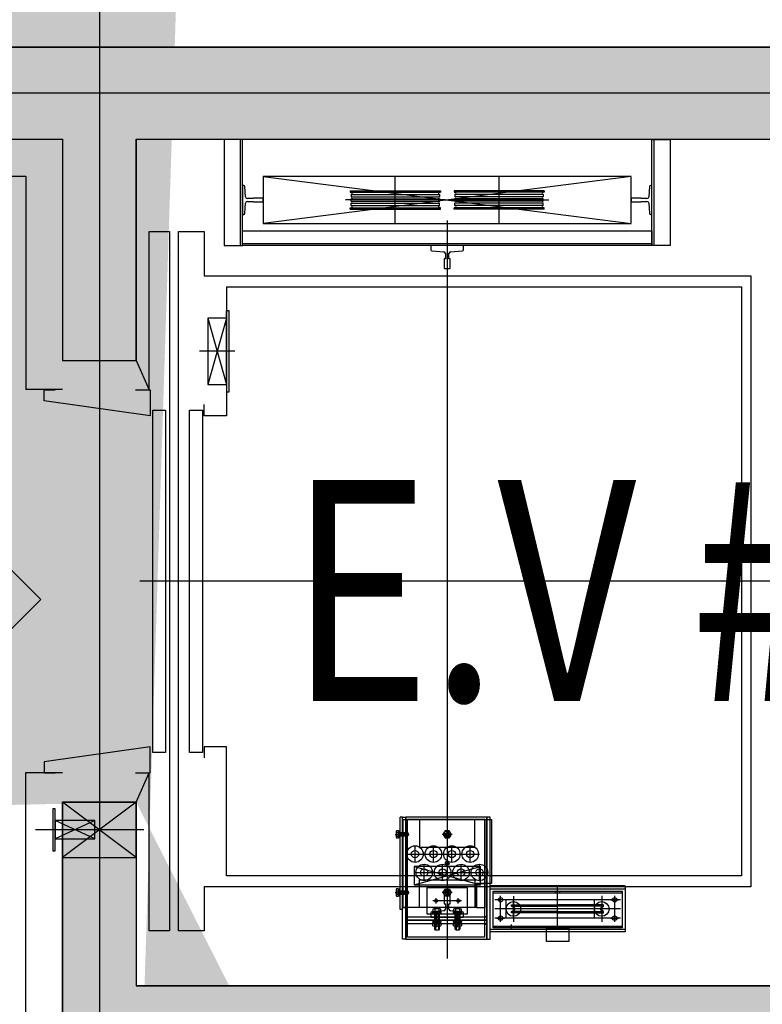
# Model space of a CAD drawing. Units: millimetres. Extents: x 1115572 to 1694192, y 26767 to 264367.
# Drawn here: x 1331426 to 1333444, y 107925 to 110600 of the extents above; entities that cross this region are included whole.
import ezdxf
from ezdxf.enums import TextEntityAlignment as Align

# ---------------------------------------------------------------- set-up
doc = ezdxf.new("R2010")
doc.units = ezdxf.units.MM
doc.header["$LTSCALE"] = 800
doc.header["$MEASUREMENT"] = 0
doc.layers.get('0').update_dxf_attribs({"linetype": 'CONTINUOUS'})
for name, color, linetype in [('253', 253, 'CONTINUOUS'), ('CEN-MC', 152, 'CONTINUOUS'), ('COL', 2, 'CONTINUOUS'), ('ELEV', 250, 'CONTINUOUS'), ('FIN-인테리어', 8, 'CONTINUOUS'), ('W-TEXT(실명)', 3, 'CONTINUOUS'), ('범례', 7, 'CONTINUOUS'), ('벽체해지', 254, 'CONTINUOUS')]:
    doc.layers.add(name, color=color, linetype=linetype)
doc.layers.add('HID-벽체라인(숨겨진골조 구조확인용)', color=143, linetype='CONTINUOUS', plot=False)
doc.styles.add('ING-T', font='malgun.ttf')

# ---------------------------------------------------------------- blocks, each defined once
blk = doc.blocks.new('car_rail_13K')
for p, q in [((47.790624, 41.725773), (45.348959, 9.373712)), ((45.348959, -9.373711), (47.790624, -41.725773))]:
    blk.add_line(p, q)
for points in [[(50.782116, -44.5), (62, -44.5), (62, 44.5), (50.782116, 44.5)], [(40.363138, 4.75), (26, 4.75), (26, 8), (1, 8), (0, 7), (0, -7), (1, -8), (26, -8), (26, -4.75), (40.363138, -4.75)]]:
    blk.add_lwpolyline(points)
for centre, radius, start, end in [((50.782116, 41.5), 3, 90, 175.683972), ((40.363138, 9.75), 5, 270, 355.683972), ((40.363138, -9.75), 5, 4.316028, 90), ((50.782116, -41.5), 3, 184.316028, 270)]:
    blk.add_arc(centre, radius, start, end)
blk = doc.blocks.new('cwt_rail_8K')
for p, q in [((-4, 0), (-5, -1)), ((4, 0), (-4, 0)), ((5, -1), (4, 0)), ((-5, -1), (-5, -26)), ((-5, -26), (-3.8, -26)), ((-3.8, -26), (-3.8, -42.8)), ((3.8, -42.8), (3.8, -26)), ((3.8, -26), (5, -26)), ((5, -26), (5, -1)), ((-39, -52.8), (-39, -56)), ((-8.4, -47.8), (-36.2, -49.8)), ((36.2, -49.8), (8.4, -47.8)), ((39, -56), (39, -52.8)), ((-39, -56), (39, -56))]:
    blk.add_line(p, q)
for centre, radius, start, end in [((-36, -52.8), 3, 94.0567, 180), ((-8.8, -42.8), 5, 274.0567, 0), ((8.8, -42.8), 5, 180, 265.9433), ((36, -52.8), 3, 0, 85.9433)]:
    blk.add_arc(centre, radius, start, end)
blk = doc.blocks.new('EV #1 #2')
at = {"layer": 'ELEV'}
for p, q in [((2925, -20.9), (2925, 273.3)), ((2950, 112.8), (2900, 220)), ((2900, 112.8), (2950, 220)), ((3000, 0), (2850, 200)), ((2850, 0), (3000, 200)), ((3000, 0), (3000, 200)), ((3000, 0), (3080, -35)), ((4200, 0), (4120, -35)), ((3600, -2711.4), (3600, -9.7)), ((4225, -268.2), (4225, -171.8)), ((4315, -195), (4135, -245)), ((4315, -245), (4135, -195)), ((4315, -245), (4115, -245)), ((4115, -245), (4115, -252.2)), ((4115, -252.2), (4335, -252.2)), ((4315, -245), (4335, -245)), ((4335, -252.2), (4335, -245)), ((4512, -283), (4800, -283)), ((4518, -289), (4518, -1401)), ((4700, -344.9), (4572, -1344.8)), ((4700, -1344.8), (4572, -344.9)), ((4611, -581.5), (4611, -826.5)), ((4611, -581.5), (4614.5, -581.5)), ((4611, -581.5), (4614.5, -581.5)), ((4611, -581.5), (4614.5, -581.5)), ((4611, -581.5), (4614.5, -581.5)), ((4614.5, -581.5), (4614.5, -826.5)), ((4614.5, -581.5), (4615.1, -584.5)), ((4614.5, -581.5), (4615.1, -584.5)), ((4621, -584), (4624, -584)), ((4621, -584), (4621, -824)), ((4621, -584), (4627, -584)), ((4627, -584), (4627, -824)), ((4627, -584), (4627, -824)), ((4633, -584), (4633, -824)), ((4633, -584), (4636, -584)), ((4633, -584), (4636, -584)), ((4633, -584), (4639, -584)), ((4633, -584), (4639, -584)), ((4636.1, -839), (4636.1, -569)), ((4639, -584), (4639, -824)), ((4651, -584), (4645, -584)), ((4651, -584), (4645, -584)), ((4645, -584), (4645, -824)), ((4651, -584), (4648, -584)), ((4651, -584), (4648, -584)), ((4651, -584), (4651, -824)), ((4657.5, -581.5), (4657, -584.5)), ((4657.5, -581.5), (4657, -584.5)), ((4661, -581.5), (4657.5, -581.5)), ((4661, -581.5), (4657.5, -581.5)), ((4657.5, -581.5), (4657.5, -826.5)), ((4661, -581.5), (4657.5, -581.5)), ((4661, -581.5), (4657.5, -581.5)), ((4661, -581.5), (4661, -826.5)), ((2708, -717.5), (2959, -717.5)), ((2708, -723.5), (2708, -717.5)), ((2744, -715.5), (2744, -717.5)), ((2765, -715.5), (2744, -715.5)), ((2744, -717.5), (2765, -717.5)), ((2744.7, -706.8), (2744.7, -713)), ((2744.7, -713), (2764.3, -713)), ((2745.3, -715.5), (2745.3, -713)), ((2745.3, -713), (2763.7, -713)), ((2763.7, -715.5), (2745.3, -715.5)), ((2761.9, -706), (2747.1, -706)), ((2749.5, -737.5), (2749.5, -713)), ((2749.6, -706.8), (2749.6, -713)), ((2751, -713), (2751, -739)), ((2754.5, -715.5), (2753.1, -713)), ((2754.5, -703.5), (2754.5, -741.5)), ((2754.5, -711.7), (2754.5, -718.3)), ((2754.5, -713), (2755.9, -715.5)), ((2758, -713), (2758, -739)), ((2759.4, -706.8), (2759.4, -713)), ((2759.5, -713), (2759.5, -737.5)), ((2763.7, -713), (2763.7, -715.5)), ((2764.3, -713), (2764.3, -706.8)), ((2765, -717.5), (2765, -715.5)), ((2902, -715.5), (2902, -717.5)), ((2923, -715.5), (2902, -715.5)), ((2902, -717.5), (2923, -717.5)), ((2902.7, -706.8), (2902.7, -713)), ((2902.7, -713), (2922.3, -713)), ((2903.3, -715.5), (2903.3, -713)), ((2903.3, -713), (2921.7, -713)), ((2921.7, -715.5), (2903.3, -715.5)), ((2919.9, -706), (2905.1, -706)), ((2907.5, -737.5), (2907.5, -713)), ((2907.6, -706.8), (2907.6, -713)), ((2909, -713), (2909, -739)), ((2912.5, -715.5), (2911.1, -713)), ((2912.5, -703.5), (2912.5, -741.5)), ((2912.5, -711.7), (2912.5, -718.3)), ((2912.5, -713), (2913.9, -715.5)), ((2916, -713), (2916, -739)), ((2917.4, -706.8), (2917.4, -713)), ((2917.5, -713), (2917.5, -737.5)), ((2921.7, -713), (2921.7, -715.5)), ((2922.3, -713), (2922.3, -706.8)), ((2923, -717.5), (2923, -715.5)), ((2959, -723.5), (2959, -717.5)), ((4572.1, -704), (4700.1, -704)), ((2628, -732.5), (2628, -723.5)), ((2628, -723.5), (2959, -723.5)), ((2628, -723.5), (2879, -723.5)), ((2628, -732.5), (2628, -952.5)), ((2628, -732.5), (2679, -732.5)), ((2959, -732.5), (2628, -732.5)), ((2628, -732.5), (2959, -732.5)), ((2959, -732.5), (2628, -732.5)), ((2628, -732.5), (2959, -732.5)), ((2633, -737.5), (2953, -737.5)), ((2633, -947.5), (2633, -737.5)), ((2670, -732.5), (2670, -952.5)), ((2959, -732.5), (2679, -732.5)), ((2679, -952.5), (2679, -732.5)), ((2679, -732.5), (2679, -952.5)), ((2688, -952.5), (2688, -732.5)), ((2714, -725), (2953, -725)), ((2714, -725), (2714, -737.5)), ((2714, -925), (2714, -727.5)), ((2714, -925), (2714, -737.5)), ((2714, -737.5), (2953, -737.5)), ((2751, -739), (2749.5, -737.5)), ((2758, -739), (2751, -739)), ((2759.5, -737.5), (2758, -739)), ((2859, -732.5), (2859, -932.5)), ((2909, -739), (2907.5, -737.5)), ((2916, -739), (2909, -739)), ((2917.5, -737.5), (2916, -739)), ((2953, -725), (2953, -965)), ((2953, -947.5), (2953, -737.5)), ((2953, -737.5), (2953, -947.5)), ((2959, -723.5), (2959, -732.5)), ((2959, -952.5), (2959, -732.5)), ((2714, -920), (2714, -770)), ((2714, -770), (2789, -770)), ((2775, -755), (2825, -935)), ((2825, -755), (2775, -935)), ((2789, -770), (2789, -920)), ((2809, -757.5), (2809, -957.5)), ((2839, -757.5), (2879, -757.5)), ((2953, -770), (2878, -770)), ((2878, -770), (2878, -920)), ((2953, -920), (2953, -770)), ((2688, -884.5), (2688, -795.5)), ((2688, -889.5), (2688, -800.5)), ((2767, -790), (2697, -790)), ((2697, -790), (2697, -900)), ((2767, -900), (2767, -790)), ((2789, -782.5), (2829, -782.5)), ((2652.5, -813), (2654.5, -811)), ((2652.5, -821), (2652.5, -813)), ((2697, -813), (2652.5, -813)), ((2654.5, -823), (2652.5, -821)), ((2697, -821), (2652.5, -821)), ((2654.5, -811), (2697, -811)), ((2697, -823), (2654.5, -823)), ((2660, -817), (2689, -817)), ((2663.5, -825.2), (2663.5, -808.8)), ((2663.5, -823), (2663.5, -811)), ((2664.4, -806), (2672.6, -806)), ((2672.6, -811.5), (2664.4, -811.5)), ((2672.6, -822.5), (2664.4, -822.5)), ((2672.6, -828), (2664.4, -828)), ((2680.5, -817), (2666.5, -817)), ((2698, -817), (2669, -817)), ((2676.5, -806.2), (2673.5, -806.2)), ((2673.5, -806.2), (2673.5, -827.7)), ((2673.5, -825.2), (2673.5, -808.8)), ((2676.5, -817), (2673.5, -815.3)), ((2673.5, -817), (2676.5, -818.7)), ((2673.5, -827.7), (2676.5, -827.7)), ((2676.5, -805), (2679, -805)), ((2676.5, -829), (2676.5, -805)), ((2676.5, -827.7), (2676.5, -806.2)), ((2679, -829), (2676.5, -829)), ((2679, -805), (2679, -829)), ((2703.7, -817), (2695.7, -817)), ((2699.5, -805), (2697, -805)), ((2697, -805), (2697, -829)), ((2697, -829), (2699.5, -829)), ((2699.5, -829), (2699.5, -805)), ((2699.5, -827.7), (2699.5, -806.2)), ((2699.5, -806.2), (2702.5, -806.2)), ((2699.5, -817), (2702.5, -815.3)), ((2702.5, -817), (2699.5, -818.7)), ((2702.5, -827.7), (2699.5, -827.7)), ((2702.5, -806), (2702.5, -828)), ((2709.6, -806), (2702.5, -806)), ((2702.5, -806.2), (2702.5, -827.7)), ((2709.6, -811.5), (2702.5, -811.5)), ((2709.6, -822.5), (2702.5, -822.5)), ((2702.5, -828), (2709.6, -828)), ((2710.5, -825.2), (2710.5, -808.8)), ((2725, -815), (2739, -815)), ((2732, -884), (2732, -806)), ((2839, -807.5), (2879, -807.5)), ((4611, -826.5), (4614.5, -826.5)), ((4611, -826.5), (4614.5, -826.5)), ((4614.5, -826.5), (4615.1, -823.5)), ((4621, -824), (4627, -824)), ((4633, -824), (4639, -824)), ((4651, -824), (4645, -824)), ((4651, -824), (4645, -824)), ((4657.5, -826.5), (4657, -823.5)), ((4661, -826.5), (4657.5, -826.5)), ((4661, -826.5), (4657.5, -826.5)), ((4580, -845), (2575, -845)), ((2745, -839.5), (2754.5, -834)), ((2745, -850.5), (2745, -839.5)), ((2754.5, -856), (2745, -850.5)), ((2754.5, -858.5), (2754.5, -831.5)), ((2754.5, -834), (2764, -839.5)), ((2764, -850.5), (2754.5, -856)), ((2764, -839.5), (2764, -850.5)), ((2789, -832.5), (2829, -832.5)), ((2829, -844.3), (2829.7, -845)), ((2829, -844.4), (2829.6, -845)), ((2829, -844.5), (2829.5, -845)), ((2829, -844.6), (2829.4, -845)), ((2829, -844.7), (2829.3, -845)), ((2829, -844.8), (2829.2, -845)), ((2829, -844.9), (2829.1, -845)), ((2829, -844.9), (2829.1, -845)), ((2829, -845), (2834, -850)), ((2829, -845.1), (2833.9, -850)), ((2829, -845.2), (2833.8, -850)), ((2829, -845.3), (2833.7, -850)), ((2829, -845.4), (2833.6, -850)), ((2829, -845.5), (2833.5, -850)), ((2829, -845.7), (2833.3, -850)), ((2829.1, -843.9), (2830.3, -845)), ((2829.1, -843.9), (2830.2, -845)), ((2829.1, -844), (2830.1, -845)), ((2829.1, -844.1), (2830, -845)), ((2829.1, -844.2), (2829.9, -845)), ((2829.1, -844.3), (2829.8, -845)), ((2829.1, -845), (2834, -849.9)), ((2829.1, -845), (2834, -849.9)), ((2829.1, -845.8), (2833.2, -849.9)), ((2829.1, -845.9), (2833.1, -849.9)), ((2829.1, -846), (2833, -849.9)), ((2829.1, -846.1), (2832.9, -849.9)), ((2829.2, -843.5), (2830.7, -845)), ((2829.2, -843.6), (2830.7, -845)), ((2829.2, -843.6), (2830.6, -845)), ((2829.2, -843.7), (2830.5, -845)), ((2829.2, -843.8), (2830.4, -845)), ((2829.2, -845), (2834, -849.8)), ((2829.2, -846.2), (2832.8, -849.8)), ((2829.2, -846.4), (2832.6, -849.8)), ((2829.2, -846.5), (2832.5, -849.8)), ((2829.3, -843.2), (2831.1, -845)), ((2829.3, -843.3), (2831, -845)), ((2829.3, -843.3), (2830.9, -845)), ((2829.3, -843.4), (2830.8, -845)), ((2829.3, -845), (2834, -849.7)), ((2829.3, -846.6), (2832.4, -849.7)), ((2829.3, -846.8), (2832.2, -849.7)), ((2829.4, -842.9), (2831.5, -845)), ((2829.4, -843), (2831.4, -845)), ((2829.4, -843.1), (2831.3, -845)), ((2829.4, -843.1), (2831.2, -845)), ((2829.4, -845), (2834, -849.6)), ((2829.4, -846.9), (2832.1, -849.6)), ((2829.5, -842.7), (2831.8, -845)), ((2829.5, -842.8), (2831.7, -845)), ((2829.5, -842.9), (2831.6, -845)), ((2829.5, -845), (2834, -849.5)), ((2829.5, -847.1), (2831.9, -849.5)), ((2829.6, -842.6), (2832.1, -845)), ((2829.6, -842.6), (2832, -845)), ((2829.6, -842.7), (2831.9, -845)), ((2829.6, -845), (2834, -849.4)), ((2829.6, -847.3), (2831.7, -849.4)), ((2829.7, -842.4), (2832.4, -845)), ((2829.7, -842.4), (2832.3, -845)), ((2829.7, -842.5), (2832.2, -845)), ((2829.7, -845), (2834, -849.3)), ((2829.7, -847.5), (2831.5, -849.3)), ((2829.8, -842.2), (2832.6, -845)), ((2829.8, -842.3), (2832.5, -845)), ((2829.8, -842.3), (2832.4, -845)), ((2829.8, -845), (2834, -849.2)), ((2829.8, -847.8), (2831.2, -849.2)), ((2829.9, -842.1), (2832.8, -845)), ((2829.9, -842.2), (2832.7, -845)), ((2829.9, -845), (2834, -849.1)), ((2830, -841.9), (2833.1, -845)), ((2830, -842), (2833, -845)), ((2830, -842), (2832.9, -845)), ((2830, -845), (2834, -849)), ((2830.1, -841.8), (2833.3, -845)), ((2830.1, -841.9), (2833.2, -845)), ((2830.1, -845), (2834, -848.9)), ((2830.1, -848.1), (2830.9, -848.9)), ((2830.2, -841.7), (2833.5, -845)), ((2830.2, -841.8), (2833.4, -845)), ((2830.2, -845), (2834, -848.8)), ((2830.3, -841.6), (2833.8, -845)), ((2830.3, -841.6), (2833.7, -845)), ((2830.3, -841.7), (2833.6, -845)), ((2830.3, -845), (2834, -848.7)), ((2830.4, -841.5), (2834, -845)), ((2830.4, -841.5), (2833.9, -845)), ((2830.4, -845), (2834, -848.6)), ((2830.5, -841.4), (2834, -844.9)), ((2830.5, -841.4), (2834, -845)), ((2830.5, -845), (2834, -848.5)), ((2830.6, -841.3), (2834, -844.7)), ((2830.6, -841.3), (2834, -844.8)), ((2830.6, -845), (2834, -848.4)), ((2830.7, -841.2), (2834, -844.5)), ((2830.7, -841.3), (2834, -844.6)), ((2830.7, -845), (2834, -848.3)), ((2830.7, -845), (2834, -848.3)), ((2830.8, -841.1), (2834, -844.3)), ((2830.8, -841.2), (2834, -844.4)), ((2830.8, -845), (2834, -848.2)), ((2830.9, -841), (2834, -844.1)), ((2830.9, -841.1), (2834, -844.2)), ((2830.9, -845), (2834, -848.1)), ((2831, -841), (2834, -843.9)), ((2831, -841), (2834, -844)), ((2831, -845), (2834, -848)), ((2831.1, -840.9), (2834, -843.8)), ((2831.1, -845), (2834, -847.9)), ((2831.2, -840.8), (2834, -843.6)), ((2831.2, -840.9), (2834, -843.7)), ((2831.2, -845), (2834, -847.8)), ((2831.3, -840.8), (2834, -843.4)), ((2831.3, -840.8), (2834, -843.5)), ((2831.3, -845), (2834, -847.7)), ((2831.4, -840.7), (2834, -843.3)), ((2831.4, -840.7), (2834, -843.3)), ((2831.4, -845), (2834, -847.6)), ((2831.5, -840.7), (2834, -843.2)), ((2831.5, -845), (2834, -847.5)), ((2831.6, -840.6), (2834, -843)), ((2831.6, -840.6), (2834, -843.1)), ((2831.6, -845), (2834, -847.4)), ((2831.7, -840.6), (2834, -842.9)), ((2831.7, -845), (2834, -847.3)), ((2831.8, -840.5), (2834, -842.7)), ((2831.8, -840.5), (2834, -842.8)), ((2831.8, -845), (2834, -847.2)), ((2831.9, -840.4), (2834, -842.5)), ((2831.9, -840.5), (2834, -842.6)), ((2831.9, -845), (2834, -847.1)), ((2832, -840.4), (2834, -842.4)), ((2832, -845), (2834, -847)), ((2832.1, -840.4), (2834, -842.2)), ((2832.1, -840.4), (2834, -842.3)), ((2832.1, -845), (2834, -846.9)), ((2832.2, -840.3), (2834, -842.1)), ((2832.2, -845), (2834, -846.8)), ((2832.3, -840.3), (2834, -841.9)), ((2832.3, -840.3), (2834, -842)), ((2832.3, -845), (2834, -846.7)), ((2832.4, -840.3), (2834, -841.8)), ((2832.4, -845), (2834, -846.6)), ((2832.4, -845), (2834, -846.6)), ((2832.5, -840.2), (2834, -841.7)), ((2832.5, -845), (2834, -846.5)), ((2832.6, -840.2), (2834, -841.6)), ((2832.6, -840.2), (2834, -841.7)), ((2832.6, -845), (2834, -846.4)), ((2832.7, -840.2), (2834, -841.5)), ((2832.7, -845), (2834, -846.3)), ((2832.8, -840.2), (2834, -841.4)), ((2832.8, -845), (2834, -846.2)), ((2832.9, -840.1), (2834, -841.2)), ((2832.9, -840.1), (2834, -841.3)), ((2832.9, -845), (2834, -846.1)), ((2833, -840.1), (2834, -841.1)), ((2833, -845), (2834, -846)), ((2833.1, -840.1), (2834, -841)), ((2833.1, -845), (2834, -845.9)), ((2833.2, -840.1), (2834, -840.9)), ((2833.2, -845), (2834, -845.8)), ((2833.3, -840), (2834, -840.7)), ((2833.3, -840.1), (2834, -840.8)), ((2833.3, -845), (2834, -845.7)), ((2833.4, -840), (2834, -840.6)), ((2833.4, -845), (2834, -845.6)), ((2833.5, -840), (2834, -840.5)), ((2833.5, -845), (2834, -845.5)), ((2833.6, -840), (2834, -840.4)), ((2833.6, -845), (2834, -845.4)), ((2833.7, -840), (2834, -840.3)), ((2833.7, -845), (2834, -845.3)), ((2833.8, -840), (2834, -840.2)), ((2833.8, -845), (2834, -845.2)), ((2833.9, -840), (2834, -840.1)), ((2833.9, -845), (2834, -845.1)), ((2834, -840), (2839, -845)), ((2834, -840), (2839, -845)), ((2834, -840), (2834, -840)), ((2834, -840.1), (2838.9, -845)), ((2834, -840.2), (2838.8, -845)), ((2834, -840.3), (2838.7, -845)), ((2834, -840.4), (2838.6, -845)), ((2834, -840.5), (2838.5, -845)), ((2834, -840.6), (2838.4, -845)), ((2834, -840.7), (2838.3, -845)), ((2834, -840.8), (2838.2, -845)), ((2834, -840.9), (2838.1, -845)), ((2834, -841), (2838, -845)), ((2834, -841.1), (2837.9, -845)), ((2834, -841.2), (2837.8, -845)), ((2834, -841.3), (2837.7, -845)), ((2834, -841.4), (2837.6, -845)), ((2834, -841.5), (2837.5, -845)), ((2834, -841.6), (2837.4, -845)), ((2834, -841.7), (2837.3, -845)), ((2834, -841.7), (2837.3, -845)), ((2834, -841.8), (2837.2, -845)), ((2834, -841.9), (2837.1, -845)), ((2834, -842), (2837, -845)), ((2834, -842.1), (2836.9, -845)), ((2834, -842.2), (2836.8, -845)), ((2834, -842.3), (2836.7, -845)), ((2834, -842.4), (2836.6, -845)), ((2834, -842.5), (2836.5, -845)), ((2834, -842.6), (2836.4, -845)), ((2834, -842.7), (2836.3, -845)), ((2834, -842.8), (2836.2, -845)), ((2834, -842.9), (2836.1, -845)), ((2834, -843), (2836, -845)), ((2834, -843.1), (2835.9, -845)), ((2834, -843.2), (2835.8, -845)), ((2834, -843.3), (2835.7, -845)), ((2834, -843.3), (2835.7, -845)), ((2834, -843.4), (2835.6, -845)), ((2834, -843.5), (2835.5, -845)), ((2834, -843.6), (2835.4, -845)), ((2834, -843.7), (2835.3, -845)), ((2834, -843.8), (2835.2, -845)), ((2834, -843.9), (2835.1, -845)), ((2834, -844), (2835, -845)), ((2834, -844.1), (2834.9, -845)), ((2834, -844.2), (2834.8, -845)), ((2834, -844.3), (2834.7, -845)), ((2834, -844.4), (2834.6, -845)), ((2834, -844.5), (2834.5, -845)), ((2834, -844.6), (2834.4, -845)), ((2834, -844.7), (2834.3, -845)), ((2834, -844.8), (2834.2, -845)), ((2834, -844.9), (2834.1, -845)), ((2834, -845), (2834, -845)), ((2834, -845), (2837.6, -848.5)), ((2834, -845), (2837.5, -848.6)), ((2834, -845), (2834, -845)), ((2834, -845.1), (2837.5, -848.6)), ((2834, -845.2), (2837.4, -848.7)), ((2834, -845.3), (2837.4, -848.7)), ((2834, -845.4), (2837.3, -848.7)), ((2834, -845.5), (2837.3, -848.8)), ((2834, -845.6), (2837.2, -848.8)), ((2834, -845.7), (2837.2, -848.9)), ((2834, -845.8), (2837.1, -848.9)), ((2834, -845.9), (2837.1, -849)), ((2834, -846), (2837, -849)), ((2834, -846.1), (2837, -849)), ((2834, -846.2), (2836.9, -849.1)), ((2834, -846.3), (2836.8, -849.1)), ((2834, -846.4), (2836.8, -849.2)), ((2834, -846.5), (2836.7, -849.2)), ((2834, -846.6), (2836.7, -849.2)), ((2834, -846.6), (2836.6, -849.3)), ((2834, -846.7), (2836.6, -849.3)), ((2834, -846.8), (2836.5, -849.3)), ((2834, -846.9), (2836.4, -849.4)), ((2834, -847), (2836.4, -849.4)), ((2834, -847.1), (2836.3, -849.4)), ((2834, -847.2), (2836.3, -849.5)), ((2834, -847.3), (2836.2, -849.5)), ((2834, -847.4), (2836.1, -849.5)), ((2834, -847.5), (2836.1, -849.6)), ((2834, -847.6), (2836, -849.6)), ((2834, -847.7), (2835.9, -849.6)), ((2834, -847.8), (2835.9, -849.6)), ((2834, -847.9), (2835.8, -849.7)), ((2834, -848), (2835.7, -849.7)), ((2834, -848.1), (2835.7, -849.7)), ((2834, -848.2), (2835.6, -849.7)), ((2834, -848.3), (2835.5, -849.8)), ((2834, -848.3), (2835.4, -849.8)), ((2834, -848.4), (2835.4, -849.8)), ((2834, -848.5), (2835.3, -849.8)), ((2834, -848.6), (2835.2, -849.8)), ((2834, -848.7), (2835.1, -849.9)), ((2834, -848.8), (2835.1, -849.9)), ((2834, -848.9), (2835, -849.9)), ((2834, -849), (2834.9, -849.9)), ((2834, -849.1), (2834.8, -849.9)), ((2834, -849.2), (2834.7, -849.9)), ((2834, -849.3), (2834.7, -850)), ((2834, -849.4), (2834.6, -850)), ((2834, -849.5), (2834.5, -850)), ((2834, -849.6), (2834.4, -850)), ((2834, -849.7), (2834.3, -850)), ((2834, -849.8), (2834.2, -850)), ((2834, -849.9), (2834.1, -850)), ((2834, -849.9), (2834.1, -850)), ((2834.1, -840), (2839, -844.9)), ((2834.1, -845), (2837.6, -848.5)), ((2834.2, -840), (2839, -844.8)), ((2834.2, -845), (2837.7, -848.4)), ((2834.3, -840), (2839, -844.7)), ((2834.3, -845), (2837.7, -848.4)), ((2834.4, -840), (2839, -844.6)), ((2834.4, -845), (2837.7, -848.3)), ((2834.5, -840), (2839, -844.5)), ((2834.5, -845), (2837.8, -848.3)), ((2834.6, -845), (2837.8, -848.2)), ((2834.7, -840), (2839, -844.3)), ((2834.7, -845), (2837.9, -848.2)), ((2834.8, -840.1), (2838.9, -844.2)), ((2834.8, -845), (2837.9, -848.1)), ((2834.9, -840.1), (2838.9, -844.1)), ((2834.9, -845), (2838, -848.1)), ((2835, -840.1), (2838.9, -844)), ((2835, -845), (2838, -848)), ((2835.1, -840.1), (2838.9, -843.9)), ((2835.1, -845), (2838, -848)), ((2835.2, -840.2), (2838.8, -843.8)), ((2835.2, -845), (2838.1, -847.9)), ((2835.3, -845), (2838.1, -847.8)), ((2835.4, -840.2), (2838.8, -843.6)), ((2835.4, -845), (2838.2, -847.8)), ((2835.5, -840.2), (2838.8, -843.5)), ((2835.5, -845), (2838.2, -847.7)), ((2835.6, -840.3), (2838.7, -843.4)), ((2835.6, -845), (2838.2, -847.7)), ((2835.7, -845), (2838.3, -847.6)), ((2835.7, -845), (2838.3, -847.6)), ((2835.8, -840.3), (2838.7, -843.2)), ((2835.8, -845), (2838.3, -847.5)), ((2835.9, -840.4), (2838.6, -843)), ((2835.9, -845), (2838.4, -847.4)), ((2836, -845), (2838.4, -847.4)), ((2836.1, -840.5), (2838.5, -842.9)), ((2836.1, -845), (2838.4, -847.3)), ((2836.2, -845), (2838.5, -847.2)), ((2836.3, -840.6), (2838.4, -842.7)), ((2836.3, -845), (2838.5, -847.2)), ((2836.4, -845), (2838.5, -847.1)), ((2836.5, -840.7), (2838.3, -842.5)), ((2836.5, -845), (2838.6, -847.1)), ((2836.6, -845), (2838.6, -847)), ((2836.7, -845), (2838.6, -846.9)), ((2836.8, -840.8), (2838.2, -842.2)), ((2836.8, -845), (2838.6, -846.9)), ((2836.9, -845), (2838.7, -846.8)), ((2837, -845), (2838.7, -846.7)), ((2837.1, -841.1), (2837.9, -841.9)), ((2837.1, -845), (2838.7, -846.7)), ((2837.2, -845), (2838.7, -846.6)), ((2837.3, -845), (2838.8, -846.4)), ((2837.3, -845), (2838.8, -846.5)), ((2837.4, -845), (2838.8, -846.4)), ((2837.5, -845), (2838.8, -846.3)), ((2837.6, -845), (2838.8, -846.2)), ((2837.7, -845), (2838.9, -846.1)), ((2837.8, -845), (2838.9, -846.1)), ((2837.9, -845), (2838.9, -846)), ((2838, -845), (2838.9, -845.9)), ((2838.1, -845), (2838.9, -845.8)), ((2838.2, -845), (2838.9, -845.7)), ((2838.3, -845), (2839, -845.7)), ((2838.4, -845), (2839, -845.6)), ((2838.5, -845), (2839, -845.5)), ((2838.6, -845), (2839, -845.4)), ((2838.7, -845), (2839, -845.3)), ((2838.8, -845), (2839, -845.2)), ((2838.9, -845), (2839, -845.1)), ((2839, -845), (2839, -845)), ((2926, -845), (2899, -845)), ((2912.5, -834), (2903, -839.5)), ((2903, -839.5), (2903, -850.5)), ((2903, -850.5), (2912.5, -856)), ((2912.5, -858.5), (2912.5, -831.5)), ((2922, -839.5), (2912.5, -834)), ((2912.5, -856), (2922, -850.5)), ((2922, -850.5), (2922, -839.5)), ((4636.1, -851), (4636.1, -1121)), ((2652.5, -869), (2654.5, -867)), ((2652.5, -877), (2652.5, -869)), ((2697, -869), (2652.5, -869)), ((2654.5, -879), (2652.5, -877)), ((2697, -877), (2652.5, -877)), ((2654.5, -867), (2697, -867)), ((2697, -879), (2654.5, -879)), ((2660, -873), (2689, -873)), ((2663.5, -881.2), (2663.5, -864.8)), ((2663.5, -879), (2663.5, -867)), ((2664.4, -862), (2672.6, -862)), ((2672.6, -867.5), (2664.4, -867.5)), ((2672.6, -878.5), (2664.4, -878.5)), ((2680.5, -873), (2666.5, -873)), ((2698, -873), (2669, -873)), ((2676.5, -862.2), (2673.5, -862.2)), ((2673.5, -862.2), (2673.5, -883.7)), ((2673.5, -881.2), (2673.5, -864.8)), ((2676.5, -873), (2673.5, -871.3)), ((2673.5, -873), (2676.5, -874.7)), ((2676.5, -861), (2679, -861)), ((2676.5, -885), (2676.5, -861)), ((2676.5, -883.7), (2676.5, -862.2)), ((2679, -861), (2679, -885)), ((2703.7, -873), (2695.7, -873)), ((2699.5, -861), (2697, -861)), ((2697, -861), (2697, -885)), ((2699.5, -885), (2699.5, -861)), ((2699.5, -883.7), (2699.5, -862.2)), ((2699.5, -862.2), (2702.5, -862.2)), ((2699.5, -873), (2702.5, -871.3)), ((2702.5, -873), (2699.5, -874.7)), ((2702.5, -862), (2702.5, -884)), ((2709.6, -862), (2702.5, -862)), ((2702.5, -862.2), (2702.5, -883.7)), ((2709.6, -867.5), (2702.5, -867.5)), ((2709.6, -878.5), (2702.5, -878.5)), ((2710.5, -881.2), (2710.5, -864.8)), ((2725, -875), (2739, -875)), ((2789, -882.5), (2829, -882.5)), ((2839, -857.5), (2879, -857.5)), ((4611, -1108.5), (4611, -863.5)), ((4611, -863.5), (4614.5, -863.5)), ((4611, -863.5), (4614.5, -863.5)), ((4614.5, -1108.5), (4614.5, -863.5)), ((4614.5, -863.5), (4615.1, -866.5)), ((4621, -866), (4627, -866)), ((4621, -1106), (4621, -866)), ((4627, -1106), (4627, -866)), ((4627, -1106), (4627, -866)), ((4633, -1106), (4633, -866)), ((4633, -866), (4639, -866)), ((4639, -1106), (4639, -866)), ((4651, -866), (4645, -866)), ((4651, -866), (4645, -866)), ((4645, -1106), (4645, -866)), ((4651, -1106), (4651, -866)), ((4657.5, -863.5), (4657, -866.5)), ((4657.5, -1108.5), (4657.5, -863.5)), ((4661, -863.5), (4657.5, -863.5)), ((4661, -863.5), (4657.5, -863.5)), ((4661, -1108.5), (4661, -863.5)), ((2672.6, -884), (2664.4, -884)), ((2673.5, -883.7), (2676.5, -883.7)), ((2679, -885), (2676.5, -885)), ((2697, -885), (2699.5, -885)), ((2697, -900), (2767, -900)), ((2702.5, -883.7), (2699.5, -883.7)), ((2702.5, -884), (2709.6, -884)), ((2839, -907.5), (2879, -907.5)), ((2789, -920), (2714, -920)), ((2779, -925), (2714, -925)), ((2714, -925), (2714, -947.5)), ((2714, -925), (2779, -925)), ((2779, -965), (2779, -925)), ((2779, -925), (2779, -947.5)), ((2789, -932.5), (2829, -932.5)), ((2878, -920), (2953, -920)), ((2953, -947.5), (2953, -927.5)), ((2628, -952.5), (2679, -952.5)), ((2628, -952.5), (2628, -961.5)), ((2959, -952.5), (2628, -952.5)), ((2628, -952.5), (2959, -952.5)), ((2628, -961.5), (2959, -961.5)), ((2628, -961.5), (2647.5, -961.5)), ((2633, -947.5), (2953, -947.5)), ((2647.5, -1328.5), (2647.5, -961.5)), ((2647.5, -961.5), (2772.5, -961.5)), ((2655.3, -961.5), (2655.3, -1328.5)), ((2679, -952.5), (2959, -952.5)), ((2779, -947.5), (2714, -947.5)), ((2764.7, -961.5), (2764.7, -1328.5)), ((2772.5, -1326.5), (2772.5, -961.5)), ((2772.5, -961.5), (2772.5, -1328.5)), ((2953, -947.5), (2779, -947.5)), ((2959, -961.5), (2959, -952.5)), ((2659, -1320), (2659, -970)), ((2659, -970), (2758, -970)), ((2663.5, -970), (2663.5, -1320)), ((2685, -1316), (2685, -974)), ((2685, -979.5), (2685, -1000.5)), ((2710, -1316), (2710, -974)), ((2710, -1029.6), (2710, -978.9)), ((2710, -1029.6), (2710, -981.4)), ((2735, -1316), (2735, -974)), ((2735, -1000.5), (2735, -979.5)), ((2753.5, -970), (2758, -970)), ((2753.5, -970), (2753.5, -1320)), ((2758, -970), (2758, -1320)), ((2953, -965), (2779, -965)), ((4572.1, -986), (4700.1, -986)), ((2674.5, -990), (2745.5, -990)), ((2687.2, -1005), (2733.1, -1005)), ((2710, -1269.9), (2710, -1006.2)), ((2655.5, -1020), (2667.9, -1020)), ((2659, -1017.5), (2663.5, -1017.5)), ((2659, -1018.4), (2663.5, -1018.4)), ((2659, -1021.6), (2663.5, -1021.6)), ((2659, -1022.5), (2663.5, -1022.5)), ((2745, -1025), (2675, -1025)), ((2685, -1025), (2735, -1025)), ((2694.3, -1025), (2725.8, -1025)), ((2699, -1024), (2699, -1020)), ((2699, -1020), (2702.9, -1020)), ((2700, -1025), (2699, -1024)), ((2699, -1026), (2700, -1025)), ((2699, -1145), (2699, -1026)), ((2702.9, -1145), (2702.9, -1020)), ((2702.9, -1020), (2705.8, -1025)), ((2714.2, -1025), (2717.1, -1020)), ((2717.1, -1020), (2721, -1020)), ((2717.1, -1020), (2717.1, -1145)), ((2721, -1024), (2720, -1025)), ((2720, -1025), (2721, -1026)), ((2721, -1020), (2721, -1024)), ((2721, -1026), (2721, -1145)), ((2621, -1175), (2621, -1115)), ((2621, -1115), (2659, -1115)), ((2659, -1115), (2659, -1175)), ((4611, -1108.5), (4614.5, -1108.5)), ((4611, -1108.5), (4614.5, -1108.5)), ((4611, -1108.5), (4614.5, -1108.5)), ((4611, -1108.5), (4614.5, -1108.5)), ((4614.5, -1108.5), (4615.1, -1105.5)), ((4614.5, -1108.5), (4615.1, -1105.5)), ((4621, -1106), (4624, -1106)), ((4621, -1106), (4627, -1106)), ((4633, -1106), (4636, -1106)), ((4633, -1106), (4636, -1106)), ((4633, -1106), (4639, -1106)), ((4633, -1106), (4639, -1106)), ((4651, -1106), (4645, -1106)), ((4651, -1106), (4645, -1106)), ((4651, -1106), (4648, -1106)), ((4651, -1106), (4648, -1106)), ((4657.5, -1108.5), (4657, -1105.5)), ((4657.5, -1108.5), (4657, -1105.5)), ((4661, -1108.5), (4657.5, -1108.5)), ((4661, -1108.5), (4657.5, -1108.5)), ((4661, -1108.5), (4657.5, -1108.5)), ((4661, -1108.5), (4657.5, -1108.5)), ((2654.5, -1145), (2773, -1145)), ((2665.7, -1145), (2736.6, -1145)), ((2699, -1145), (2699, -1264)), ((2702.9, -1145), (2702.9, -1270)), ((2717.1, -1270), (2717.1, -1145)), ((2721, -1264), (2721, -1145)), ((2753.5, -1139), (2758, -1139)), ((2659, -1175), (2621, -1175)), ((2753.5, -1151), (2758, -1151)), ((2710, -1269.6), (2710, -1221.4)), ((2710, -1262.5), (2710, -1223.5)), ((2687.2, -1245), (2733.1, -1245)), ((2745.1, -1265), (2675.1, -1265)), ((2699, -1264), (2700, -1265)), ((2700, -1265), (2699, -1266)), ((2699, -1266), (2699, -1270)), ((2699, -1270), (2702.9, -1270)), ((2702.9, -1270), (2705.8, -1265)), ((2714.2, -1265), (2717.1, -1270)), ((2717.1, -1270), (2721, -1270)), ((2720, -1265), (2721, -1264)), ((2721, -1266), (2720, -1265)), ((2721, -1270), (2721, -1266)), ((2674.5, -1300), (2745.5, -1300)), ((2685, -1289.5), (2685, -1310.5)), ((2735, -1289.5), (2735, -1310.5)), ((2772.5, -1328.5), (2647.5, -1328.5)), ((2758, -1320), (2659, -1320)), ((4512, -1407), (4800, -1407))]:
    blk.add_line(p, q, dxfattribs=at)
for points in [[(3080, 2), (3080, -38), (3150, -38), (3110, 250), (3080, 250), (3080, 220)], [(4120, 2), (4120, -38), (4050, -38), (4090, 250), (4120, 250), (4120, 220)], [(4120, -35), (4550, -35), (4550, -90), (2650, -90), (2650, -35), (3080, -35)], [(4065, -80), (3135, -80), (3135, -45), (4065, -45), (4065, -80)], [(4550, -115), (4550, -185), (4430, -185), (4430, -1670), (2770, -1670), (2770, -185), (2650, -185), (2650, -115), (4550, -115)], [(4065, -180), (3135, -180), (3135, -145), (4065, -145), (4065, -180)], [(2800, -245), (3150, -245), (3150, -185), (3120, -185)], [(4400, -245), (4050, -245), (4050, -185), (4080, -185)], [(4512, -289), (4800, -289), (4800, -239), (4512, -239), (4512, -289)], [(4400, -245), (4400, -1645), (2800, -1645), (2800, -245)], [(4512, -289), (4552, -289), (4552, -1401), (4512, -1401), (4512, -289)], [(4512, -1401), (4800, -1401), (4800, -1451), (4512, -1451), (4512, -1401)]]:
    blk.add_lwpolyline(points, dxfattribs=at)
for points in [[(2982.2, 227), (2867.8, 227), (2867.8, 220), (2982.2, 220)], [(2950, 220), (2900, 220), (2900, 112.8), (2950, 112.8)], [(3000, 200), (2850, 200), (2850, 0), (3000, 0)], [(4315, -195), (4135, -195), (4135, -245), (4315, -245)], [(4572, -1344.8), (4700, -1344.8), (4700, -344.9), (4572, -344.9)], [(2775, -755), (2775, -935), (2825, -935), (2825, -755)]]:
    blk.add_lwpolyline(points, close=True, dxfattribs=at)
for centre, radius in [((2859, -757.5), 22.5), ((2859, -757.5), 10), ((2859, -757.5), 10), ((2809, -782.5), 22.5), ((2809, -782.5), 10), ((2809, -782.5), 10), ((2859, -807.5), 22.5), ((2859, -807.5), 10), ((2859, -807.5), 10), ((2732, -815), 4), ((2732, -815), 2.8), ((2809, -832.5), 22.5), ((2809, -832.5), 10), ((2809, -832.5), 10), ((2754.5, -845), 9.5), ((2754.5, -845), 4), ((2834, -845), 5), ((2859, -857.5), 22.5), ((2859, -857.5), 10), ((2859, -857.5), 10), ((2912.5, -845), 9.5), ((2912.5, -845), 4), ((2732, -875), 4), ((2732, -875), 2.8), ((2809, -882.5), 22.5), ((2809, -882.5), 10), ((2809, -882.5), 10), ((2859, -907.5), 22.5), ((2859, -907.5), 10), ((2859, -907.5), 10), ((2809, -932.5), 22.5), ((2809, -932.5), 10), ((2809, -932.5), 10), ((2685, -990), 6), ((2685, -990), 6), ((2735, -990), 6), ((2735, -990), 6), ((2710, -1025), 20), ((2710, -1025), 20), ((2710, -1265), 20), ((2710, -1265), 20), ((2685, -1300), 6), ((2685, -1300), 6), ((2735, -1300), 6), ((2735, -1300), 6)]:
    blk.add_circle(centre, radius, dxfattribs=at)
for centre, radius, start, end in [((4618, -584), 3, 190.2367, 0), ((4618, -584), 3, 190.2367, 0), ((4630, -584), 3, 180, 0), ((4630, -584), 3, 180, 0), ((4642, -584), 3, 180, 0), ((4642, -584), 3, 180, 0), ((4654, -584), 3, 180, 349.7633), ((4654, -584), 3, 180, 349.7633), ((2747.1, -710.1), 4.06, 52.8118, 127.1882), ((2754.5, -721), 15, 70.9032, 109.0968), ((2761.9, -710.1), 4.06, 52.8118, 127.1882), ((2905.1, -710.1), 4.06, 52.8118, 127.1882), ((2912.5, -721), 15, 70.9032, 109.0968), ((2919.9, -710.1), 4.06, 52.8118, 127.1882), ((2668.3, -808.8), 4.82, 145.3301, 214.6699), ((2681.5, -817), 18, 162.2591, 197.7409), ((2668.3, -825.2), 4.82, 145.3301, 214.6699), ((2668.7, -808.8), 4.82, 325.3301, 34.6699), ((2655.5, -817), 18, 342.2591, 17.7409), ((2668.7, -825.2), 4.82, 325.3301, 34.6699), ((2705.7, -808.8), 4.82, 325.3301, 34.6699), ((2692.5, -817), 18, 342.2591, 17.7409), ((2705.7, -825.2), 4.82, 325.3301, 34.6699), ((4618, -824), 3, 0, 169.7633), ((4630, -824), 3, 0, 180), ((4642, -824), 3, 0, 180), ((4654, -824), 3, 10.2367, 180), ((2754.5, -845), 6, 150, 120), ((2912.5, -845), 6, 60, 30), ((2668.3, -864.8), 4.82, 145.3301, 214.6699), ((2681.5, -873), 18, 162.2591, 197.7409), ((2668.3, -881.2), 4.82, 145.3301, 214.6699), ((2668.7, -864.8), 4.82, 325.3301, 34.6699), ((2655.5, -873), 18, 342.2591, 17.7409), ((2668.7, -881.2), 4.82, 325.3301, 34.6699), ((2705.7, -864.8), 4.82, 325.3301, 34.6699), ((2692.5, -873), 18, 342.2591, 17.7409), ((2705.7, -881.2), 4.82, 325.3301, 34.6699), ((4618, -866), 3, 190.2367, 0), ((4630, -866), 3, 180, 0), ((4642, -866), 3, 180, 0), ((4654, -866), 3, 180, 349.7633), ((2710, -1025), 4.2, 180, 0), ((4618, -1106), 3, 0, 169.7633), ((4618, -1106), 3, 0, 169.7633), ((4630, -1106), 3, 0, 180), ((4630, -1106), 3, 0, 180), ((4642, -1106), 3, 0, 180), ((4642, -1106), 3, 0, 180), ((4654, -1106), 3, 10.2367, 180), ((4654, -1106), 3, 10.2367, 180), ((2710, -1265), 4.2, 0, 180)]:
    blk.add_arc(centre, radius, start, end, dxfattribs=at)
for points in [[(2670, -732.5), (2670, -738.5), (2664, -732.5)], [(2688, -732.5), (2694, -732.5), (2688, -738.5)], [(2670, -952.5), (2664, -952.5), (2670, -946.5)], [(2688, -952.5), (2688, -946.5), (2694, -952.5)]]:
    blk.add_solid(points, dxfattribs=at)
at = {"layer": 'ELEV', "rotation": 180}
for name, p in [('cwt_rail_8K', (4636, -345)), ('car_rail_13K', (2750, -845))]:
    blk.add_blockref(name, p, dxfattribs=at)
at = {"layer": 'ELEV'}
for name, p in [('car_rail_13K', (4450, -845)), ('cwt_rail_8K', (4636, -1345))]:
    blk.add_blockref(name, p, dxfattribs=at)
blk = doc.blocks.new('지상1층 벽체 해치')
at = {"layer": '253'}
h = blk.add_hatch(color=256, dxfattribs=at)
h.dxf.hatch_style = 1
h.paths.add_polyline_path([(1247461.3, -474735.4), (1247461.3, -474985.4), (1247661.3, -474985.4), (1247661.3, -474735.4)], flags=0)
h.paths.add_polyline_path([(1333011.3, -480985.4), (1333011.3, -480735.4), (1333261.3, -480735.4), (1333261.3, -480985.4)], flags=16)
h.paths.add_polyline_path([(1343561.3, -480985.4), (1343561.3, -480735.4), (1343061.3, -480735.4), (1343061.3, -480985.4)], flags=16)
h.paths.add_polyline_path([(1387261.3, -480735.4), (1387261.3, -480985.4), (1387011.3, -480985.4), (1387011.3, -480735.4)], flags=16)
h.paths.add_polyline_path([(1255511.3, -419335.4), (1255511.3, -419585.4), (1256011.3, -419585.4), (1256011.3, -416585.4), (1255761.3, -416585.4), (1255761.3, -419335.4)], flags=16)
edge = h.paths.add_edge_path(flags=16)
edge.add_line((1248461.3, -474985.4), (1249161.3, -474985.4))
edge.add_line((1249161.3, -474985.4), (1249161.3, -480735.4))
edge.add_line((1249161.3, -480735.4), (1247461.3, -480735.4))
edge.add_line((1247461.3, -480735.4), (1247461.3, -480985.4))
edge.add_line((1247461.3, -480985.4), (1252361.3, -480985.4))
edge.add_line((1252361.3, -480985.4), (1252361.3, -480635.4))
edge.add_line((1252361.3, -480635.4), (1252111.3, -480635.4))
edge.add_line((1252111.3, -480635.4), (1252111.3, -480735.4))
edge.add_line((1252111.3, -480735.4), (1249361.3, -480735.4))
edge.add_line((1249361.3, -480735.4), (1249361.3, -474985.4))
edge.add_line((1249361.3, -474985.4), (1252161.3, -474985.4))
edge.add_line((1252161.3, -474985.4), (1252161.3, -479535.4))
edge.add_line((1252161.3, -479535.4), (1252361.3, -479535.4))
edge.add_line((1252361.3, -479535.4), (1252361.3, -474985.4))
edge.add_line((1252361.3, -474985.4), (1255361.3, -474985.4))
edge.add_line((1255361.3, -474985.4), (1255361.3, -475585.4))
edge.add_line((1255361.3, -475585.4), (1255561.3, -475585.4))
edge.add_line((1255561.3, -475585.4), (1255561.3, -474985.4))
edge.add_line((1255561.3, -474985.4), (1257161.3, -474985.4))
edge.add_line((1257161.3, -474985.4), (1257161.3, -474735.4))
edge.add_line((1257161.3, -474735.4), (1248461.3, -474735.4))
edge.add_line((1248461.3, -474735.4), (1248461.3, -474985.4))
edge.add_line((1248461.3, -474985.4), (1248461.3, -474735.4))
h.paths.add_polyline_path([(1248461.3, -474735.4), (1248461.3, -474985.4)], flags=0)
edge = h.paths.add_edge_path()
edge.add_line((1246261.3, -413285.4), (1246261.3, -419585.4))
edge.add_line((1246261.3, -419585.4), (1252711.3, -419585.4))
edge.add_line((1252711.3, -419585.4), (1252711.3, -419335.4))
edge.add_line((1252711.3, -419335.4), (1251111.3, -419335.4))
edge.add_line((1251111.3, -419335.4), (1251111.3, -413035.4))
edge.add_line((1251111.3, -413035.4), (1250511.3, -413035.4))
edge.add_line((1250511.3, -413035.4), (1250511.3, -413285.4))
edge.add_line((1250511.3, -413285.4), (1250911.3, -413285.4))
edge.add_line((1250911.3, -413285.4), (1250911.3, -419335.4))
edge.add_line((1250911.3, -419335.4), (1246511.3, -419335.4))
edge.add_line((1246511.3, -419335.4), (1246511.3, -413285.4))
edge.add_line((1333761.3, -387885.4), (1329961.3, -387885.4))
edge.add_line((1329961.3, -387885.4), (1329961.3, -395785.4))
edge.add_line((1329961.3, -395785.4), (1330261.3, -395785.4))
edge.add_line((1330261.3, -395785.4), (1330261.3, -395585.4))
edge.add_line((1330261.3, -395585.4), (1330161.3, -395585.4))
edge.add_line((1330161.3, -395585.4), (1330161.3, -388085.4))
edge.add_line((1330161.3, -388085.4), (1333761.3, -388085.4))
edge.add_line((1333761.3, -388085.4), (1333761.3, -395585.4))
edge.add_line((1333761.3, -395585.4), (1333661.3, -395585.4))
edge.add_line((1333661.3, -395585.4), (1333661.3, -395785.4))
edge.add_line((1333661.3, -395785.4), (1333961.3, -395785.4))
edge.add_line((1333961.3, -395785.4), (1333961.3, -385652.3))
edge.add_line((1333961.3, -385652.3), (1335961.3, -384553.2))
edge.add_line((1335961.3, -384553.2), (1335961.3, -388735.4))
edge.add_line((1335961.3, -388735.4), (1336461.3, -388735.4))
edge.add_line((1336461.3, -388735.4), (1336461.3, -384278.5))
edge.add_line((1336461.3, -384278.5), (1367851.9, -367028.5))
edge.add_line((1367851.9, -367028.5), (1367436.2, -366686.5))
edge.add_line((1367436.2, -366686.5), (1327371.7, -388702.9))
edge.add_arc((1330261.3, -393961.3), 6000, 118.7899, 119.42793)
edge.add_line((1333761.3, -385762.2), (1328350.7, -388735.4))
edge.add_line((1328350.7, -388735.4), (1327371.7, -388702.9))
edge.add_line((1255561.3, -476785.6), (1255561.3, -477285.4))
edge.add_line((1255561.3, -477285.4), (1257761.3, -477285.4))
edge.add_line((1257761.3, -477285.4), (1257761.3, -474985.4))
edge.add_line((1257761.3, -474985.4), (1257961.3, -474985.4))
edge.add_line((1257961.3, -474985.4), (1257961.3, -480985.4))
edge.add_line((1257961.3, -480985.4), (1256961.3, -480985.4))
edge.add_line((1256961.3, -480985.4), (1256961.3, -480735.4))
edge.add_line((1256961.3, -480735.4), (1257762.1, -480735.4))
edge.add_line((1257762.1, -480735.4), (1257761.3, -479985.4))
edge.add_line((1257761.3, -479985.4), (1256161.3, -479985.4))
edge.add_line((1256161.3, -479985.4), (1256161.3, -480185.4))
edge.add_line((1256161.3, -480185.4), (1255361.3, -480185.4))
edge.add_line((1255361.3, -480185.4), (1255361.3, -479185.4))
edge.add_line((1255361.3, -479185.4), (1255561.3, -479185.4))
edge.add_line((1255561.3, -479185.4), (1255561.3, -479785.4))
edge.add_line((1255561.3, -479785.4), (1257761.3, -479785.4))
edge.add_line((1257761.3, -479785.4), (1257761.3, -477485.4))
edge.add_line((1257761.3, -477485.4), (1255561.3, -477485.4))
edge.add_line((1255561.3, -477485.4), (1255561.3, -477985.2))
edge.add_line((1340061.3, -477985.4), (1340061.3, -476785.4))
edge.add_line((1340061.3, -476785.4), (1340261.3, -476785.4))
edge.add_line((1340261.3, -476785.4), (1340261.3, -477285.4))
edge.add_line((1340261.3, -477285.4), (1342861.3, -477285.4))
edge.add_line((1342861.3, -477285.4), (1342861.3, -474985.4))
edge.add_line((1342861.3, -474985.4), (1343061.3, -474985.4))
edge.add_line((1343061.3, -474985.4), (1343061.3, -480185.4))
edge.add_line((1343061.3, -480185.4), (1342261.3, -480185.4))
edge.add_line((1342261.3, -480185.4), (1342261.3, -479985.4))
edge.add_line((1342261.3, -479985.4), (1340061.3, -479985.4))
edge.add_line((1340061.3, -479985.4), (1340061.3, -479185.4))
edge.add_line((1340061.3, -479185.4), (1340261.3, -479185.4))
edge.add_line((1340261.3, -479185.4), (1340261.3, -479785.4))
edge.add_line((1340261.3, -479785.4), (1342861.3, -479785.4))
edge.add_line((1342861.3, -479785.4), (1342861.3, -477485.4))
edge.add_line((1342861.3, -477485.4), (1340261.3, -477485.4))
edge.add_line((1340261.3, -477485.4), (1340261.3, -477985.4))
edge.add_line((1396261.3, -480735.4), (1394061.3, -480735.4))
edge.add_line((1394061.3, -480735.4), (1394061.3, -480985.4))
edge.add_line((1394061.3, -480985.4), (1396261.3, -480985.4))
edge.add_line((1396261.3, -480735.4), (1396261.3, -480985.4))
edge.add_line((1394261.3, -476786.2), (1394261.3, -477285.4))
edge.add_line((1394261.3, -477285.4), (1396861.3, -477285.4))
edge.add_line((1396861.3, -477285.4), (1396861.3, -474985.4))
edge.add_line((1396861.3, -474985.4), (1397061.3, -474985.4))
edge.add_line((1397061.3, -474985.4), (1397061.3, -480185.4))
edge.add_line((1397061.3, -480185.4), (1396261.3, -480185.4))
edge.add_line((1396261.3, -480185.4), (1396261.3, -479985.4))
edge.add_line((1396261.3, -479985.4), (1394061.3, -479985.4))
edge.add_line((1394061.3, -479985.4), (1394061.3, -479185.4))
edge.add_line((1394061.3, -479185.4), (1394261.3, -479185.4))
edge.add_line((1394261.3, -479185.4), (1394261.3, -479785.4))
edge.add_line((1394261.3, -479785.4), (1396861.3, -479785.4))
edge.add_line((1396861.3, -479785.4), (1396861.3, -477485.4))
edge.add_line((1396861.3, -477485.4), (1394261.3, -477485.4))
edge.add_line((1394261.3, -477485.4), (1394261.3, -477986.2))
edge.add_line((1396262.4, -415785.4), (1396261.3, -416035.4))
edge.add_line((1396261.3, -416035.4), (1395261.3, -416035.4))
edge.add_line((1395261.3, -416035.4), (1395261.3, -420835.4))
edge.add_line((1395261.3, -420835.4), (1395461.3, -420835.4))
edge.add_line((1395461.3, -420835.4), (1395461.3, -421085.4))
edge.add_line((1395461.3, -421085.4), (1394761.3, -421085.4))
edge.add_line((1394761.3, -421085.4), (1394761.3, -420835.4))
edge.add_line((1394761.3, -420835.4), (1395061.3, -420835.4))
edge.add_line((1395061.3, -420835.4), (1395061.3, -416035.4))
edge.add_line((1395061.3, -416035.4), (1393661.3, -416035.4))
edge.add_line((1396261.3, -415785.4), (1392561.3, -415785.4))
edge.add_line((1392561.3, -415785.4), (1392561.3, -414085.4))
edge.add_line((1392561.3, -414085.4), (1392361.3, -414085.4))
edge.add_line((1392361.3, -414085.4), (1392361.3, -415785.4))
edge.add_line((1392361.3, -415785.4), (1389361.3, -415785.4))
edge.add_line((1389361.3, -415785.4), (1389361.3, -414085.4))
edge.add_line((1389361.3, -414085.4), (1389161.3, -414085.4))
edge.add_line((1389161.3, -414085.4), (1389161.3, -415785.4))
edge.add_line((1389161.3, -415785.4), (1388061.3, -415785.4))
edge.add_line((1388061.3, -415785.4), (1388061.3, -415985.4))
edge.add_line((1388061.3, -415985.4), (1393411.3, -415985.4))
edge.add_line((1393411.3, -415985.4), (1393411.3, -421085.4))
edge.add_line((1393411.3, -421085.4), (1393961.3, -421085.4))
edge.add_line((1393961.3, -421085.4), (1393961.3, -420835.4))
edge.add_line((1393961.3, -420835.4), (1393661.3, -420835.4))
edge.add_line((1393661.3, -420835.4), (1393661.3, -416035.4))
edge.add_line((1246261.3, -413285.4), (1245386.3, -413285.4))
edge.add_line((1245386.3, -413285.4), (1245386.3, -413085.4))
edge.add_line((1245386.3, -413085.4), (1246261.3, -413085.4))
edge.add_line((1246261.3, -413085.4), (1246261.3, -413285.4))
edge.add_line((1246261.3, -413285.4), (1246511.3, -413285.4))
edge.add_line((1246261.3, -478785.4), (1245386.3, -478785.4))
edge.add_line((1245386.3, -478785.4), (1245386.3, -478985.4))
edge.add_line((1245386.3, -478985.4), (1246261.3, -478985.4))
edge.add_line((1394061.3, -477986.2), (1394261.3, -477986.2))
edge.add_line((1394061.3, -477986.2), (1394061.3, -476786.2))
edge.add_line((1394061.3, -476786.2), (1394261.3, -476786.2))
edge.add_line((1340061.3, -477985.4), (1340261.3, -477985.4))
edge.add_line((1255361.3, -476785.4), (1255561.3, -476785.4))
edge.add_line((1255361.3, -477985.4), (1255561.3, -477985.4))
edge.add_line((1333761.3, -387885.4), (1333761.3, -385762.2))
edge.add_line((1412561.3, -431985.4), (1413661.3, -431985.4))
edge.add_line((1412561.3, -432285.4), (1413661.3, -432285.4))
edge.add_line((1336461.3, -383727.9), (1336461.3, -383717.7))
edge.add_line((1255361.3, -476785.6), (1255361.3, -477985.2))
h = blk.add_hatch(color=256, dxfattribs=at)
h.dxf.hatch_style = 1
h.paths.add_polyline_path([(1388061.3, -474985.4), (1390861.3, -474985.4), (1390861.3, -479535.4), (1391061.3, -479535.4), (1391061.3, -474985.4), (1394061.3, -474985.4), (1394061.3, -475586.2), (1394261.3, -475586.2), (1394261.3, -474985.4), (1396261.3, -474985.4), (1396261.3, -474735.4), (1388061.3, -474735.4), (1388061.3, -474985.4), (1387861.3, -474985.4), (1387861.3, -480185.4), (1388061.3, -480185.4)], flags=17)
h = blk.add_hatch(color=256, dxfattribs=at)
h.dxf.hatch_style = 1
h.paths.add_polyline_path([(1394261.3, -477986.2), (1394061.3, -477986.2), (1394061.3, -476786.2), (1394261.3, -476786.2), (1394261.3, -477285.4), (1396861.3, -477285.4), (1396861.3, -474985.4), (1397061.3, -474985.4), (1397061.3, -480185.4), (1396261.3, -480185.4), (1396261.3, -479985.4), (1394061.3, -479985.4), (1394061.3, -479185.4), (1394261.3, -479185.4), (1394261.3, -479785.4), (1396861.3, -479785.4), (1396861.3, -477485.4), (1394261.3, -477485.4)])
h.paths.add_polyline_path([(1396261.3, -480985.4), (1394061.3, -480985.4), (1394061.3, -480735.4), (1396261.3, -480735.4)])
at = {"layer": 'HID-벽체라인(숨겨진골조 구조확인용)', "flags": 128}
for points in [[(1388061.3, -474985.4), (1390861.3, -474985.4), (1390861.3, -479535.4), (1391061.3, -479535.4), (1391061.3, -474985.4), (1394061.3, -474985.4), (1394061.3, -475586.2), (1394261.3, -475586.2), (1394261.3, -474985.4), (1396261.3, -474985.4), (1396261.3, -474735.4), (1388061.3, -474735.4), (1388061.3, -474985.4), (1387861.3, -474985.4), (1387861.3, -480185.4), (1388061.3, -480185.4)], [(1394261.3, -477986.2), (1394061.3, -477986.2), (1394061.3, -476786.2), (1394261.3, -476786.2), (1394261.3, -477285.4), (1396861.3, -477285.4), (1396861.3, -474985.4), (1397061.3, -474985.4), (1397061.3, -480185.4), (1396261.3, -480185.4), (1396261.3, -479985.4), (1394061.3, -479985.4), (1394061.3, -479185.4), (1394261.3, -479185.4), (1394261.3, -479785.4), (1396861.3, -479785.4), (1396861.3, -477485.4), (1394261.3, -477485.4)]]:
    blk.add_lwpolyline(points, close=True, dxfattribs=at)

msp = doc.modelspace()

# ---------------------------------------------------------------- linework, layer by layer
at = {"layer": 'CEN-MC'}
for p, q in [((1331642.5, 111325.2), (1331642.5, 103775.2)), ((1337042.5, 110400.2), (1322142.5, 110400.2))]:
    msp.add_line(p, q, dxfattribs=at)
at = {"layer": 'COL', "ltscale": 0.8}
for p, q in [((1325542.5, 110525.2), (1333742.5, 110525.2)), ((1328542.5, 110275.2), (1331542.5, 110275.2)), ((1331542.5, 110275.2), (1331542.5, 109674.4)), ((1331742.5, 110275.2), (1333742.5, 110275.2)), ((1331742.5, 110275.2), (1331742.5, 109674.4)), ((1331542.5, 108474.4), (1331542.5, 107274.4)), ((1331742.5, 108474.4), (1331742.5, 107975.2))]:
    msp.add_line(p, q, dxfattribs=at)
at = {"layer": 'COL'}
msp.add_line((1334342.5, 107975.2), (1331742.5, 107975.2), dxfattribs=at)
at = {"layer": 'COL', "flags": 128}
for points in [[(1331542.5, 109674.4), (1331742.5, 109674.4)], [(1331542.5, 108474.4), (1331742.5, 108474.4)]]:
    msp.add_lwpolyline(points, dxfattribs=at)
at = {"layer": 'FIN-인테리어'}
for p, q in [((1331542.5, 109595.2), (1331442.5, 109595.2)), ((1331442.5, 107195.2), (1331442.5, 108555.2)), ((1331442.5, 108555.2), (1331542.5, 108555.2))]:
    msp.add_line(p, q, dxfattribs=at)
at = {"layer": 'FIN-인테리어', "flags": 128}
msp.add_lwpolyline([(1328542.5, 105725.2), (1328642.5, 105725.2), (1328642.5, 110175.2), (1331442.5, 110175.2), (1331442.5, 109595.2)], dxfattribs=at)
at = {"layer": '범례'}
msp.add_lwpolyline([(1330691.5, 108233.2), (1331483.5, 109025.2), (1330691.5, 109817.2), (1329899.5, 109025.2), (1330691.5, 108233.2)], dxfattribs=at)

# ---------------------------------------------------------------- block references
at = {"layer": 'ELEV', "rotation": 90}
msp.add_blockref('EV #1 #2', (1331742.5, 105474.4), dxfattribs=at)
at = {"layer": '벽체해지'}
msp.add_blockref('지상1층 벽체 해치', (-62518.8, 585260.6), dxfattribs=at)

# ---------------------------------------------------------------- texts
at = {"layer": 'W-TEXT(실명)', "style": 'ING-T', "width": 0.8}
msp.add_text('E.V #5', height=600, dxfattribs=at).set_placement((1333065.4, 109049.4), align=Align.MIDDLE_CENTER)

doc.saveas('drawing.dxf')
